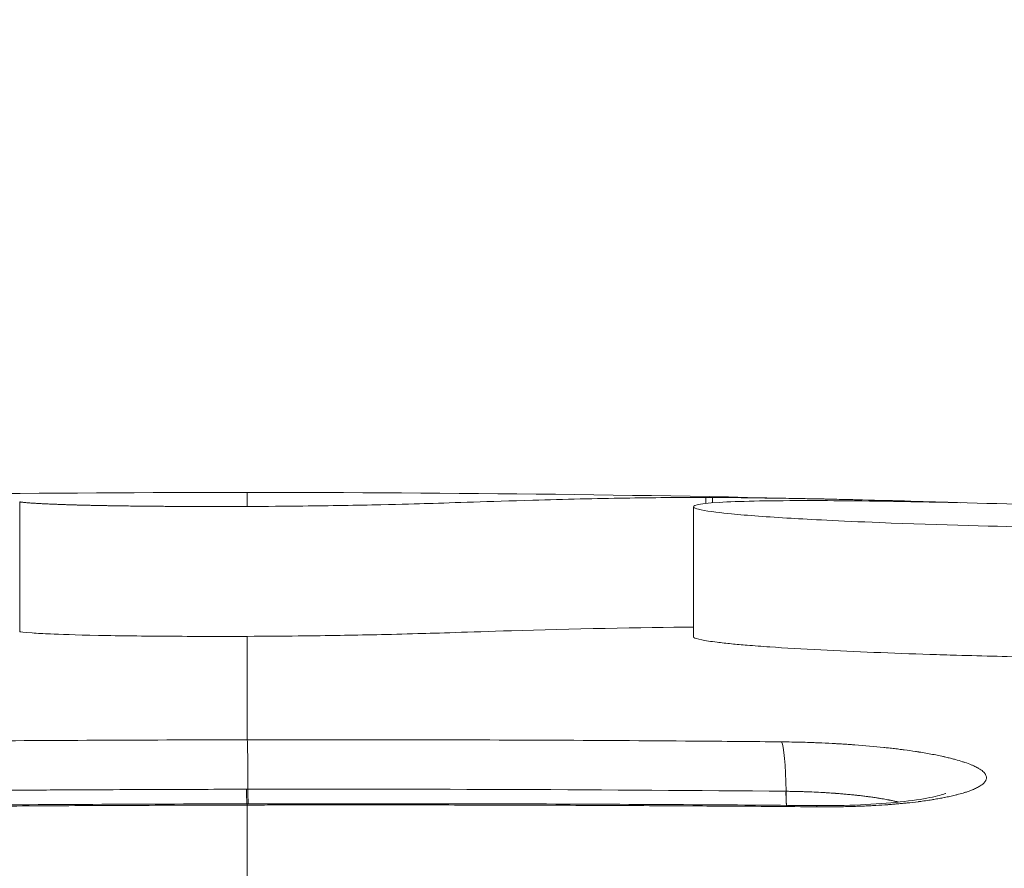
# Model space of a CAD drawing. Units: millimetres. Extents: x 2882 to 11443, y 1817 to 7051.
# Drawn here: x 7409 to 7470, y 5837 to 5889 of the extents above; entities that cross this region are included whole.
import ezdxf

# ---------------------------------------------------------------- set-up
doc = ezdxf.new("R2010")
doc.units = ezdxf.units.MM
doc.header["$MEASUREMENT"] = 0
doc.styles.get("Standard").update_dxf_attribs({"font": 'arial.ttf'})
doc.dimstyles.new('ISO-25', dxfattribs={"dimtxt": 2.5, "dimasz": 2.5, "dimexe": 1.25, "dimexo": 0.625, "dimtad": 1, "dimtxsty": 'Standard', "dimcen": 2.5, "dimadec": 0, "dimazin": 0, "dimtfac": 1, "dimtmove": 0, "dimatfit": 3, "dimfxl": 1, "dimarcsym": 0})

# ---------------------------------------------------------------- blocks, each defined once
blk = doc.blocks.new('*D7')
at = {"color": 0, "lineweight": -2, "transparency": 16777216}
for p, q in [((8181.824, 6558.976), (8303.074, 6558.976)), ((8301.824, 5133.976), (8301.824, 6483.976)), ((8181.824, 5058.976), (8303.074, 5058.976))]:
    blk.add_line(p, q, dxfattribs=at)
at = {"color": 0, "transparency": 16777216}
for points in [[(8289.324, 6483.976), (8314.324, 6483.976), (8301.824, 6558.976)], [(8289.324, 5133.976), (8314.324, 5133.976), (8301.824, 5058.976)]]:
    blk.add_solid(points, dxfattribs=at)
at = {"layer": 'Defpoints', "color": 0, "transparency": 16777216}
for p in [(7307.266, 6558.976), (8301.824, 6558.976), (7307.266, 5058.976)]:
    blk.add_point(p, dxfattribs=at)
at = {"color": 0, "lineweight": 13, "transparency": 16777216, "insert": (8428.41, 5808.976), "char_height": 150, "attachment_point": 5, "rotation": 90}
blk.add_mtext('150', dxfattribs=at)
blk = doc.blocks.new('*D9')
at = {"color": 0, "lineweight": -2, "transparency": 16777216}
for p, q in [((3366.39, 6558.976), (3245.14, 6558.976)), ((3246.39, 6378.976), (3246.39, 1996.893)), ((3366.39, 1816.893), (3245.14, 1816.893))]:
    blk.add_line(p, q, dxfattribs=at)
at = {"color": 0, "transparency": 16777216}
for points in [[(3216.39, 6378.976), (3276.39, 6378.976), (3246.39, 6558.976)], [(3216.39, 1996.893), (3276.39, 1996.893), (3246.39, 1816.893)]]:
    blk.add_solid(points, dxfattribs=at)
at = {"layer": 'Defpoints', "color": 0, "transparency": 16777216}
for p in [(8569.757, 6558.976), (3246.39, 1816.893), (8569.757, 1816.893)]:
    blk.add_point(p, dxfattribs=at)
at = {"color": 0, "lineweight": 13, "transparency": 16777216, "insert": (3059.088, 4187.935), "char_height": 270, "attachment_point": 5, "rotation": 90}
blk.add_mtext('475', dxfattribs=at)
blk = doc.blocks.new('*D10')
at = {"color": 0, "lineweight": -2, "transparency": 16777216}
for p, q in [((3392.141, 6565.628), (3392.141, 6686.878)), ((11442.529, 6565.628), (11442.529, 6686.878)), ((11262.529, 6685.628), (3572.141, 6685.628))]:
    blk.add_line(p, q, dxfattribs=at)
at = {"color": 0, "transparency": 16777216}
for points in [[(3572.141, 6715.628), (3572.141, 6655.628), (3392.141, 6685.628)], [(11262.529, 6715.628), (11262.529, 6655.628), (11442.529, 6685.628)]]:
    blk.add_solid(points, dxfattribs=at)
at = {"layer": 'Defpoints', "color": 0, "transparency": 16777216}
for p in [(3392.141, 6685.628), (3392.141, 4187.935), (11442.529, 4187.935)]:
    blk.add_point(p, dxfattribs=at)
at = {"color": 0, "lineweight": 13, "transparency": 16777216, "insert": (7417.335, 6873.483), "char_height": 270, "attachment_point": 5}
blk.add_mtext('805', dxfattribs=at)
blk = doc.blocks.new('top')
at = {"color": 0, "linetype": 'Continuous', "lineweight": 0}
for p, q in [((-15633.537, -2754.59), (-15634.424, -2754.626)), ((-15652.262, -2759.157), (-15652.6, -2759.157)), ((-15652.602, -2759.556), (-15652.225, -2759.556)), ((-15644.011, -2760.32), (-15652.019, -2760.32)), ((-15634.604, -2787.854), (-15634.605, -2787.771)), ((-15644.315, -2801.836), (-15652.321, -2801.836))]:
    blk.add_line(p, q, dxfattribs=at)
at = {"color": 0, "linetype": 'Continuous', "lineweight": 0, "extrusion": (0, 0, -1)}
for centre, major_axis, ratio, start_param, end_param in [((-15612.382, -2781.617), (1.02, 252.529), 0.160412, -1.595981, -1.445536), ((-15633.57, -2754.994), (-4, 0.039), 0.095071, 0.147734, 1.340959), ((-15635.386, -2754.236), (-4, 0.037), 0.095153, -2.031043, -1.8006), ((-15652.556, -2757.831), (0.039, 1.999), 0.012121, -2.612578, -2.296424), ((-15633.699, -2787.812), (-4, -0.007), 0.011168, 0.149297, 1.342541), ((-15635.51, -2787.729), (-4, -0.007), 0.011191, -2.038174, -1.799051), ((-15629.707, -2787.812), (-4, -0.008), 0.010353, 0, 0.196049)]:
    blk.add_ellipse(centre, major_axis=major_axis, ratio=ratio, start_param=start_param, end_param=end_param, dxfattribs=at)
at = {"color": 0, "linetype": 'Continuous', "lineweight": 0}
for centre, major_axis, ratio, start_param, end_param in [((-15629.598, -2752.797), (-4, 0.034), 0.096009, -0.194428, 0), ((-15581.323, -2787.813), (71.58, 0), 0, -3.297009, -3.141623), ((-15635.51, -2787.812), (4, 0.007), 0.010981, -1.342543, -1.103413)]:
    blk.add_ellipse(centre, major_axis=major_axis, ratio=ratio, start_param=start_param, end_param=end_param, dxfattribs=at)
for points, knots in [([(-15652.067, -2736.629), (-15652.178, -2739.991), (-15652.267, -2743.336), (-15652.382, -2749.37), (-15652.403, -2751.691), (-15652.399, -2755.86), (-15652.362, -2757.582), (-15652.202, -2760.206), (-15652.077, -2760.376), (-15651.981, -2760.301), (-15651.971, -2760.29), (-15651.921, -2760.209), (-15651.878, -2760.073), (-15651.729, -2759.358), (-15651.642, -2758.568), (-15651.49, -2757.002), (-15651.397, -2755.755), (-15651.242, -2753.153), (-15651.147, -2751.405), (-15650.899, -2745.073), (-15650.81, -2741.377), (-15650.696, -2736.29), (-15650.649, -2733.617), (-15650.567, -2728.446), (-15650.52, -2725.219), (-15650.449, -2719.689), (-15650.428, -2718.034), (-15650.392, -2715.24), (-15650.376, -2714.078), (-15650.331, -2710.811), (-15650.296, -2708.602), (-15650.201, -2703.575), (-15650.125, -2700.444), (-15649.988, -2695.748), (-15649.927, -2693.911), (-15649.798, -2690.5), (-15649.734, -2689.119), (-15649.672, -2688.185)], [0, 0, 0, 0, 1.186004, 1.186004, 2.352713, 2.352713, 3.794151, 3.794151, 5.652682, 5.652682, 5.860629, 5.860629, 6.71356, 6.71356, 8.647128, 8.647128, 11.815356, 11.815356, 14.303165, 14.303165, 17.948705, 17.948705, 22.120732, 22.120732, 26.280503, 26.280503, 28.128091, 28.128091, 29.487911, 29.487911, 32.032909, 32.032909, 36.392945, 36.392945, 39.489367, 39.489367, 43.279772, 43.279772, 43.279772, 43.279772]), ([(-15642.306, -2710.389), (-15642.349, -2713.289), (-15642.397, -2717.084), (-15642.491, -2724.435), (-15642.533, -2727.496), (-15642.594, -2731.372), (-15642.606, -2732.109), (-15642.653, -2734.894), (-15642.693, -2737.002), (-15642.777, -2740.773), (-15642.82, -2742.441), (-15642.884, -2744.647), (-15642.901, -2745.2), (-15642.994, -2748.09), (-15643.084, -2750.363), (-15643.251, -2753.596), (-15643.315, -2754.671), (-15643.415, -2756.12), (-15643.449, -2756.579), (-15643.513, -2757.353), (-15643.542, -2757.675), (-15643.603, -2758.297), (-15643.636, -2758.592), (-15643.718, -2759.264), (-15643.767, -2759.581), (-15643.867, -2760.079), (-15643.917, -2760.231), (-15643.971, -2760.298), (-15643.977, -2760.305), (-15643.992, -2760.316), (-15644.002, -2760.32), (-15644.011, -2760.32)], [5.270752, 5.270752, 5.270752, 5.270752, 7.171793, 7.171793, 8.434765, 8.434765, 8.720138, 8.720138, 9.515625, 9.515625, 10.130937, 10.130937, 10.331047, 10.331047, 11.183121, 11.183121, 11.63576, 11.63576, 11.871003, 11.871003, 12.061647, 12.061647, 12.275442, 12.275442, 12.616051, 12.616051, 13.003316, 13.003316, 13.055272, 13.055272, 13.130582, 13.130582, 13.130582, 13.130582]), ([(-15637.526, -2754.9), (-15637.524, -2754.685), (-15637.521, -2754.471), (-15637.517, -2754.256), (-15637.513, -2754.041), (-15637.508, -2753.825), (-15637.502, -2753.61), (-15637.497, -2753.394), (-15637.49, -2753.177), (-15637.482, -2752.96), (-15637.478, -2752.849), (-15637.474, -2752.738), (-15637.469, -2752.627), (-15637.457, -2752.339), (-15637.444, -2752.054), (-15637.429, -2751.772), (-15637.424, -2751.682), (-15637.419, -2751.592), (-15637.414, -2751.503), (-15637.414, -2751.499), (-15637.414, -2751.495), (-15637.414, -2751.491), (-15637.406, -2751.364), (-15637.399, -2751.238), (-15637.391, -2751.111), (-15637.387, -2751.053), (-15637.384, -2750.994), (-15637.38, -2750.935), (-15637.373, -2750.838), (-15637.367, -2750.742), (-15637.36, -2750.645), (-15637.354, -2750.561), (-15637.348, -2750.478), (-15637.342, -2750.395), (-15637.342, -2750.392), (-15637.342, -2750.388), (-15637.342, -2750.385), (-15637.296, -2749.768), (-15637.243, -2749.172), (-15637.183, -2748.597), (-15637.173, -2748.501), (-15637.162, -2748.406), (-15637.152, -2748.311), (-15637.151, -2748.307), (-15637.151, -2748.302), (-15637.15, -2748.298), (-15637.137, -2748.176), (-15637.123, -2748.055), (-15637.109, -2747.935), (-15637.094, -2747.814), (-15637.079, -2747.694), (-15637.064, -2747.575), (-15637.054, -2747.495), (-15637.044, -2747.416), (-15637.033, -2747.337), (-15637.033, -2747.334), (-15637.032, -2747.331), (-15637.032, -2747.328), (-15637.001, -2747.093), (-15636.968, -2746.864), (-15636.934, -2746.641), (-15636.927, -2746.597), (-15636.921, -2746.553), (-15636.914, -2746.51), (-15636.91, -2746.483), (-15636.906, -2746.458), (-15636.902, -2746.432), (-15636.901, -2746.428), (-15636.9, -2746.423), (-15636.9, -2746.419), (-15636.854, -2746.131), (-15636.806, -2745.855), (-15636.756, -2745.591), (-15636.731, -2745.459), (-15636.706, -2745.33), (-15636.68, -2745.205), (-15636.667, -2745.142), (-15636.654, -2745.08), (-15636.64, -2745.019), (-15636.632, -2744.982), (-15636.624, -2744.945), (-15636.616, -2744.909), (-15636.612, -2744.888), (-15636.607, -2744.868), (-15636.603, -2744.848), (-15636.602, -2744.844), (-15636.601, -2744.841), (-15636.6, -2744.837), (-15636.579, -2744.742), (-15636.557, -2744.65), (-15636.535, -2744.559), (-15636.513, -2744.471), (-15636.491, -2744.384), (-15636.469, -2744.299), (-15636.458, -2744.258), (-15636.447, -2744.218), (-15636.436, -2744.178), (-15636.394, -2744.022), (-15636.35, -2743.874), (-15636.305, -2743.735), (-15636.297, -2743.709), (-15636.289, -2743.683), (-15636.28, -2743.658), (-15636.275, -2743.64), (-15636.269, -2743.623), (-15636.263, -2743.606), (-15636.262, -2743.604), (-15636.261, -2743.601), (-15636.261, -2743.599), (-15636.212, -2743.455), (-15636.162, -2743.322), (-15636.111, -2743.2), (-15636.102, -2743.176), (-15636.092, -2743.153), (-15636.082, -2743.13), (-15636.081, -2743.129), (-15636.081, -2743.128), (-15636.08, -2743.126), (-15636.059, -2743.076), (-15636.037, -2743.028), (-15636.015, -2742.982), (-15635.993, -2742.936), (-15635.971, -2742.892), (-15635.948, -2742.851), (-15635.938, -2742.831), (-15635.927, -2742.811), (-15635.916, -2742.792), (-15635.91, -2742.782), (-15635.904, -2742.771), (-15635.899, -2742.761), (-15635.897, -2742.759), (-15635.896, -2742.756), (-15635.894, -2742.753), (-15635.893, -2742.752), (-15635.893, -2742.751), (-15635.892, -2742.75), (-15635.83, -2742.645), (-15635.767, -2742.556), (-15635.703, -2742.484), (-15635.671, -2742.448), (-15635.639, -2742.417), (-15635.607, -2742.39), (-15635.591, -2742.376), (-15635.575, -2742.364), (-15635.558, -2742.353), (-15635.548, -2742.346), (-15635.539, -2742.339), (-15635.529, -2742.333), (-15635.523, -2742.33), (-15635.516, -2742.326), (-15635.51, -2742.323), (-15635.446, -2742.287), (-15635.381, -2742.269), (-15635.316, -2742.269), (-15635.288, -2742.269), (-15635.259, -2742.273), (-15635.231, -2742.28), (-15635.211, -2742.285), (-15635.191, -2742.292), (-15635.171, -2742.301), (-15635.162, -2742.305), (-15635.153, -2742.309), (-15635.144, -2742.314), (-15635.136, -2742.317), (-15635.129, -2742.321), (-15635.122, -2742.325), (-15635.069, -2742.356), (-15635.016, -2742.399), (-15634.964, -2742.455), (-15634.911, -2742.511), (-15634.86, -2742.579), (-15634.808, -2742.66), (-15634.788, -2742.691), (-15634.768, -2742.725), (-15634.749, -2742.76), (-15634.727, -2742.798), (-15634.706, -2742.838), (-15634.685, -2742.88), (-15634.664, -2742.923), (-15634.643, -2742.967), (-15634.622, -2743.014), (-15634.605, -2743.053), (-15634.587, -2743.094), (-15634.57, -2743.137), (-15634.569, -2743.139), (-15634.568, -2743.14), (-15634.568, -2743.142), (-15634.542, -2743.205), (-15634.516, -2743.272), (-15634.491, -2743.343), (-15634.466, -2743.413), (-15634.441, -2743.487), (-15634.416, -2743.564), (-15634.41, -2743.582), (-15634.405, -2743.599), (-15634.399, -2743.617), (-15634.363, -2743.732), (-15634.328, -2743.853), (-15634.294, -2743.981), (-15634.276, -2744.05), (-15634.257, -2744.121), (-15634.239, -2744.193), (-15634.214, -2744.297), (-15634.189, -2744.405), (-15634.164, -2744.516), (-15634.152, -2744.572), (-15634.14, -2744.628), (-15634.128, -2744.685), (-15634.116, -2744.743), (-15634.104, -2744.801), (-15634.092, -2744.861), (-15634.091, -2744.864), (-15634.091, -2744.866), (-15634.09, -2744.869), (-15634.07, -2744.97), (-15634.051, -2745.074), (-15634.032, -2745.18), (-15634.013, -2745.286), (-15633.994, -2745.394), (-15633.976, -2745.504), (-15633.97, -2745.543), (-15633.964, -2745.581), (-15633.957, -2745.62), (-15633.957, -2745.623), (-15633.956, -2745.627), (-15633.956, -2745.63), (-15633.935, -2745.76), (-15633.915, -2745.892), (-15633.896, -2746.028), (-15633.887, -2746.092), (-15633.878, -2746.156), (-15633.87, -2746.221), (-15633.861, -2746.285), (-15633.852, -2746.351), (-15633.844, -2746.417), (-15633.842, -2746.43), (-15633.841, -2746.443), (-15633.839, -2746.456), (-15633.839, -2746.459), (-15633.838, -2746.461), (-15633.838, -2746.464), (-15633.81, -2746.689), (-15633.783, -2746.919), (-15633.758, -2747.155), (-15633.751, -2747.226), (-15633.744, -2747.297), (-15633.737, -2747.369), (-15633.727, -2747.468), (-15633.718, -2747.568), (-15633.709, -2747.669), (-15633.699, -2747.77), (-15633.691, -2747.871), (-15633.682, -2747.974), (-15633.674, -2748.075), (-15633.666, -2748.177), (-15633.658, -2748.28), (-15633.656, -2748.301), (-15633.655, -2748.322), (-15633.653, -2748.343), (-15633.636, -2748.583), (-15633.62, -2748.827), (-15633.605, -2749.075), (-15633.6, -2749.173), (-15633.594, -2749.272), (-15633.589, -2749.371), (-15633.582, -2749.509), (-15633.576, -2749.649), (-15633.57, -2749.79), (-15633.568, -2749.826), (-15633.566, -2749.863), (-15633.565, -2749.9), (-15633.561, -2749.989), (-15633.558, -2750.079), (-15633.555, -2750.169), (-15633.553, -2750.224), (-15633.551, -2750.279), (-15633.549, -2750.334), (-15633.548, -2750.369), (-15633.547, -2750.404), (-15633.546, -2750.44), (-15633.541, -2750.607), (-15633.536, -2750.775), (-15633.533, -2750.944), (-15633.529, -2751.115), (-15633.526, -2751.286), (-15633.524, -2751.459), (-15633.522, -2751.632), (-15633.52, -2751.805), (-15633.52, -2751.98), (-15633.519, -2752.153), (-15633.519, -2752.327), (-15633.52, -2752.501), (-15633.521, -2752.564), (-15633.521, -2752.627), (-15633.522, -2752.69)], [0, 0, 0, 0, 0.017649, 0.017649, 0.017649, 0.035382, 0.035382, 0.035382, 0.053221, 0.053221, 0.053221, 0.062342, 0.062342, 0.062342, 0.085929, 0.085929, 0.085929, 0.09342, 0.09342, 0.09342, 0.09375, 0.09375, 0.09375, 0.104411, 0.104411, 0.104411, 0.109375, 0.109375, 0.109375, 0.117574, 0.117574, 0.117574, 0.124697, 0.124697, 0.124697, 0.125, 0.125, 0.125, 0.178206, 0.178206, 0.178206, 0.187094, 0.187094, 0.187094, 0.1875, 0.1875, 0.1875, 0.198953, 0.198953, 0.198953, 0.210599, 0.210599, 0.210599, 0.218444, 0.218444, 0.218444, 0.21875, 0.21875, 0.21875, 0.242188, 0.242188, 0.242188, 0.246776, 0.246776, 0.246776, 0.249538, 0.249538, 0.249538, 0.25, 0.25, 0.25, 0.28125, 0.28125, 0.28125, 0.296875, 0.296875, 0.296875, 0.304688, 0.304688, 0.304688, 0.309369, 0.309369, 0.309369, 0.312037, 0.312037, 0.312037, 0.3125, 0.3125, 0.3125, 0.325126, 0.325126, 0.325126, 0.337551, 0.337551, 0.337551, 0.343588, 0.343588, 0.343588, 0.367188, 0.367188, 0.367188, 0.371547, 0.371547, 0.371547, 0.374603, 0.374603, 0.374603, 0.375, 0.375, 0.375, 0.400952, 0.400952, 0.400952, 0.405949, 0.405949, 0.405949, 0.40625, 0.40625, 0.40625, 0.417308, 0.417308, 0.417308, 0.428306, 0.428306, 0.428306, 0.433594, 0.433594, 0.433594, 0.436451, 0.436451, 0.436451, 0.437209, 0.437209, 0.437209, 0.4375, 0.4375, 0.4375, 0.46875, 0.46875, 0.46875, 0.484375, 0.484375, 0.484375, 0.492188, 0.492188, 0.492188, 0.496919, 0.496919, 0.496919, 0.499852, 0.499852, 0.499852, 0.53125, 0.53125, 0.53125, 0.544946, 0.544946, 0.544946, 0.554688, 0.554688, 0.554688, 0.559005, 0.559005, 0.559005, 0.5625, 0.5625, 0.5625, 0.588713, 0.588713, 0.588713, 0.614796, 0.614796, 0.614796, 0.625, 0.625, 0.625, 0.635928, 0.635928, 0.635928, 0.646912, 0.646912, 0.646912, 0.65625, 0.65625, 0.65625, 0.656582, 0.656582, 0.656582, 0.670458, 0.670458, 0.670458, 0.68437, 0.68437, 0.68437, 0.6875, 0.6875, 0.6875, 0.707778, 0.707778, 0.707778, 0.71875, 0.71875, 0.71875, 0.734375, 0.734375, 0.734375, 0.742188, 0.742188, 0.742188, 0.75, 0.75, 0.75, 0.750318, 0.750318, 0.750318, 0.763501, 0.763501, 0.763501, 0.776688, 0.776688, 0.776688, 0.78125, 0.78125, 0.78125, 0.781633, 0.781633, 0.781633, 0.796875, 0.796875, 0.796875, 0.804015, 0.804015, 0.804015, 0.811136, 0.811136, 0.811136, 0.8125, 0.8125, 0.8125, 0.812813, 0.812813, 0.812813, 0.836606, 0.836606, 0.836606, 0.84375, 0.84375, 0.84375, 0.853564, 0.853564, 0.853564, 0.863408, 0.863408, 0.863408, 0.873046, 0.873046, 0.873046, 0.875, 0.875, 0.875, 0.897385, 0.897385, 0.897385, 0.90625, 0.90625, 0.90625, 0.918632, 0.918632, 0.918632, 0.921875, 0.921875, 0.921875, 0.929688, 0.929688, 0.929688, 0.93449, 0.93449, 0.93449, 0.9375, 0.9375, 0.9375, 0.951736, 0.951736, 0.951736, 0.966106, 0.966106, 0.966106, 0.980526, 0.980526, 0.980526, 0.994854, 0.994854, 0.994854, 1, 1, 1, 1]), ([(-15633.598, -2752.763), (-15633.59, -2751.829), (-15633.606, -2750.898), (-15633.682, -2749.154), (-15633.743, -2748.323), (-15633.898, -2746.877), (-15633.993, -2746.24), (-15634.135, -2745.518), (-15634.182, -2745.318), (-15634.26, -2745.02), (-15634.294, -2744.91), (-15634.334, -2744.794), (-15634.346, -2744.767), (-15634.346, -2744.767)], [0, 0, 0, 0, 2.819234, 2.819234, 5.653884, 5.653884, 8.442336, 8.442336, 9.757203, 9.757203, 10.910101, 10.910101, 11.759271, 11.759271, 11.759271, 11.759271]), ([(-15634.478, -2754.615), (-15634.477, -2754.51), (-15634.476, -2754.405), (-15634.474, -2754.3), (-15634.472, -2754.191), (-15634.47, -2754.082), (-15634.468, -2753.973), (-15634.465, -2753.864), (-15634.462, -2753.755), (-15634.459, -2753.646), (-15634.456, -2753.542), (-15634.453, -2753.438), (-15634.449, -2753.333), (-15634.446, -2753.263), (-15634.444, -2753.192), (-15634.441, -2753.122), (-15634.44, -2753.11), (-15634.44, -2753.099), (-15634.44, -2753.087), (-15634.439, -2753.065), (-15634.438, -2753.042), (-15634.437, -2753.02), (-15634.429, -2752.841), (-15634.421, -2752.661), (-15634.411, -2752.48), (-15634.408, -2752.431), (-15634.405, -2752.382), (-15634.403, -2752.333), (-15634.4, -2752.293), (-15634.398, -2752.254), (-15634.396, -2752.215), (-15634.39, -2752.122), (-15634.384, -2752.03), (-15634.378, -2751.938), (-15634.374, -2751.874), (-15634.37, -2751.809), (-15634.365, -2751.746), (-15634.363, -2751.714), (-15634.361, -2751.682), (-15634.358, -2751.65), (-15634.357, -2751.634), (-15634.356, -2751.618), (-15634.355, -2751.602), (-15634.354, -2751.597), (-15634.354, -2751.591), (-15634.354, -2751.585), (-15634.353, -2751.578), (-15634.353, -2751.571), (-15634.352, -2751.565), (-15634.352, -2751.561), (-15634.352, -2751.558), (-15634.351, -2751.555), (-15634.35, -2751.53), (-15634.348, -2751.506), (-15634.346, -2751.481), (-15634.338, -2751.383), (-15634.33, -2751.284), (-15634.322, -2751.186), (-15634.314, -2751.092), (-15634.306, -2750.998), (-15634.298, -2750.905), (-15634.293, -2750.851), (-15634.288, -2750.798), (-15634.283, -2750.744), (-15634.273, -2750.641), (-15634.262, -2750.538), (-15634.252, -2750.435), (-15634.244, -2750.358), (-15634.236, -2750.282), (-15634.227, -2750.205), (-15634.226, -2750.196), (-15634.225, -2750.186), (-15634.224, -2750.177), (-15634.219, -2750.134), (-15634.214, -2750.091), (-15634.209, -2750.047), (-15634.198, -2749.951), (-15634.186, -2749.856), (-15634.175, -2749.76), (-15634.168, -2749.709), (-15634.162, -2749.658), (-15634.155, -2749.607), (-15634.152, -2749.582), (-15634.148, -2749.557), (-15634.145, -2749.532), (-15634.144, -2749.527), (-15634.144, -2749.523), (-15634.143, -2749.518), (-15634.141, -2749.502), (-15634.139, -2749.487), (-15634.137, -2749.471), (-15634.124, -2749.379), (-15634.111, -2749.288), (-15634.098, -2749.197), (-15634.09, -2749.143), (-15634.082, -2749.088), (-15634.074, -2749.034), (-15634.07, -2749.007), (-15634.065, -2748.981), (-15634.061, -2748.954), (-15634.059, -2748.94), (-15634.057, -2748.927), (-15634.055, -2748.914), (-15634.054, -2748.91), (-15634.054, -2748.907), (-15634.053, -2748.904), (-15634.053, -2748.901), (-15634.052, -2748.897), (-15634.052, -2748.894), (-15634.051, -2748.89), (-15634.051, -2748.887), (-15634.05, -2748.884), (-15634.049, -2748.88), (-15634.049, -2748.876), (-15634.048, -2748.874), (-15634.044, -2748.846), (-15634.04, -2748.819), (-15634.035, -2748.791), (-15634.026, -2748.735), (-15634.016, -2748.677), (-15634.006, -2748.619), (-15633.996, -2748.563), (-15633.986, -2748.507), (-15633.976, -2748.45), (-15633.966, -2748.396), (-15633.955, -2748.341), (-15633.945, -2748.287), (-15633.942, -2748.27), (-15633.938, -2748.253), (-15633.935, -2748.236), (-15633.921, -2748.163), (-15633.906, -2748.089), (-15633.89, -2748.016), (-15633.883, -2747.981), (-15633.875, -2747.946), (-15633.868, -2747.911), (-15633.861, -2747.883), (-15633.855, -2747.855), (-15633.849, -2747.827), (-15633.842, -2747.798), (-15633.836, -2747.77), (-15633.829, -2747.741), (-15633.824, -2747.718), (-15633.818, -2747.695), (-15633.813, -2747.672)], [0, 0, 0, 0, 0.0130273, 0.0130273, 0.0130273, 0.0264881, 0.0264881, 0.0264881, 0.0399204, 0.0399204, 0.0399204, 0.0526991, 0.0526991, 0.0526991, 0.0613427, 0.0613427, 0.0613427, 0.0627493, 0.0627493, 0.0627493, 0.0654778, 0.0654778, 0.0654778, 0.0874264, 0.0874264, 0.0874264, 0.0933896, 0.0933896, 0.0933896, 0.0981717, 0.0981717, 0.0981717, 0.109375, 0.109375, 0.109375, 0.1171875, 0.1171875, 0.1171875, 0.1210938, 0.1210938, 0.1210938, 0.1230469, 0.1230469, 0.1230469, 0.1237501, 0.1237501, 0.1237501, 0.1245534, 0.1245534, 0.1245534, 0.125, 0.125, 0.125, 0.1284374, 0.1284374, 0.1284374, 0.1421735, 0.1421735, 0.1421735, 0.1551796, 0.1551796, 0.1551796, 0.1625826, 0.1625826, 0.1625826, 0.176856, 0.176856, 0.176856, 0.1875, 0.1875, 0.1875, 0.1887681, 0.1887681, 0.1887681, 0.1947534, 0.1947534, 0.1947534, 0.2080006, 0.2080006, 0.2080006, 0.2150795, 0.2150795, 0.2150795, 0.2186063, 0.2186063, 0.2186063, 0.2192344, 0.2192344, 0.2192344, 0.2214489, 0.2214489, 0.2214489, 0.234375, 0.234375, 0.234375, 0.2421875, 0.2421875, 0.2421875, 0.2460938, 0.2460938, 0.2460938, 0.2480469, 0.2480469, 0.2480469, 0.2485124, 0.2485124, 0.2485124, 0.2490234, 0.2490234, 0.2490234, 0.2495117, 0.2495117, 0.2495117, 0.25, 0.25, 0.25, 0.2555737, 0.2555737, 0.2555737, 0.2670541, 0.2670541, 0.2670541, 0.2780995, 0.2780995, 0.2780995, 0.288589, 0.288589, 0.288589, 0.2918688, 0.2918688, 0.2918688, 0.3058407, 0.3058407, 0.3058407, 0.3125, 0.3125, 0.3125, 0.3178, 0.3178, 0.3178, 0.3231938, 0.3231938, 0.3231938, 0.3275814, 0.3275814, 0.3275814, 0.3275814]), ([(-15652.6, -2759.157), (-15652.586, -2757.582), (-15652.565, -2756.008), (-15652.526, -2753.682), (-15652.512, -2752.919), (-15652.49, -2751.838), (-15652.481, -2751.42), (-15652.469, -2750.9), (-15652.464, -2750.678), (-15652.458, -2750.386), (-15652.454, -2750.242), (-15652.451, -2750.102), (-15652.448, -2750.004), (-15652.446, -2749.906)], [-0.5236524, -0.5236524, -0.5236524, -0.5236524, -0.2700479, -0.2700479, -0.1460112, -0.1460112, -0.0840415, -0.0840415, -0.055004, -0.055004, -0.0384699, -0.0384699, -0.0000006, -0.0000006, -0.0000006, -0.0000006]), ([(-15633.707, -2787.821), (-15633.714, -2784.487), (-15633.716, -2781.154), (-15633.708, -2771.81), (-15633.687, -2765.8), (-15633.634, -2757.455), (-15633.617, -2755.108), (-15633.598, -2752.763)], [0, 0, 0, 0, 10.000754, 10.000754, 28.049529, 28.049529, 35.116143, 35.116143, 35.116143, 35.116143]), ([(-15633.522, -2752.69), (-15633.537, -2754.531), (-15633.551, -2756.374), (-15633.572, -2759.587), (-15633.581, -2760.954), (-15633.598, -2764.185), (-15633.607, -2766.05), (-15633.621, -2769.794), (-15633.627, -2771.673), (-15633.632, -2774.05), (-15633.632, -2774.546), (-15633.633, -2775.043), (-15633.636, -2776.93), (-15633.638, -2778.819), (-15633.638, -2782.602), (-15633.637, -2784.495), (-15633.633, -2786.864), (-15633.632, -2787.338), (-15633.631, -2787.812)], [0, 0, 0, 0, 0.158413, 0.158413, 0.275634, 0.275634, 0.435097, 0.435097, 0.595516, 0.595516, 0.6378, 0.6378, 0.6378, 0.798666, 0.798666, 0.959686, 0.959686, 1, 1, 1, 1]), ([(-15637.655, -2787.812), (-15637.66, -2784.742), (-15637.66, -2781.674), (-15637.652, -2775.542), (-15637.643, -2772.478), (-15637.615, -2766.355), (-15637.596, -2763.296), (-15637.559, -2758.459), (-15637.543, -2756.679), (-15637.526, -2754.9)], [0, 0, 0, 0, 0.278982, 0.278982, 0.558024, 0.558024, 0.837228, 0.837228, 1, 1, 1, 1]), ([(-15652.041, -2787.812), (-15652.045, -2786.652), (-15652.054, -2785.502), (-15652.085, -2782.689), (-15652.114, -2781.073), (-15652.177, -2778.292), (-15652.205, -2777.309), (-15652.271, -2775.052), (-15652.343, -2772.998), (-15652.48, -2768.288), (-15652.529, -2766.265), (-15652.584, -2762.891), (-15652.6, -2761.094), (-15652.602, -2759.556)], [-4.838883, -4.838883, -4.838883, -4.838883, -4.414534, -4.414534, -3.772401, -3.772401, -3.217397, -3.217397, -1.853617, -1.853617, -0.913526, -0.913526, 0, 0, 0, 0]), ([(-15644.598, -2760.32), (-15644.581, -2763.383), (-15644.489, -2768.035), (-15644.294, -2774.266), (-15644.232, -2776.094), (-15644.148, -2779.077), (-15644.114, -2780.699), (-15644.064, -2783.657), (-15644.041, -2785.533), (-15644.032, -2787.812)], [0.143457, 0.143457, 0.143457, 0.143457, 1.785478, 1.785478, 3.075265, 3.075265, 4.991365, 4.991365, 7.149134, 7.149134, 7.149134, 7.149134]), ([(-15652.904, -2787.812), (-15652.904, -2800.141), (-15652.759, -2812.772), (-15652.14, -2838.398), (-15651.666, -2851.392), (-15651.013, -2864.416)], [0, 0, 0, 0, 0.5, 0.5, 1, 1, 1, 1]), ([(-15652.321, -2801.836), (-15652.321, -2801.835), (-15652.321, -2801.833), (-15652.32, -2801.83), (-15652.32, -2801.825), (-15652.319, -2801.819), (-15652.318, -2801.812), (-15652.317, -2801.804), (-15652.315, -2801.796), (-15652.314, -2801.787), (-15652.314, -2801.784), (-15652.313, -2801.781), (-15652.313, -2801.778), (-15652.311, -2801.766), (-15652.309, -2801.751), (-15652.307, -2801.735), (-15652.305, -2801.718), (-15652.303, -2801.699), (-15652.3, -2801.678), (-15652.298, -2801.655), (-15652.295, -2801.63), (-15652.292, -2801.602), (-15652.289, -2801.574), (-15652.286, -2801.543), (-15652.283, -2801.509), (-15652.28, -2801.477), (-15652.277, -2801.441), (-15652.273, -2801.402), (-15652.27, -2801.365), (-15652.267, -2801.325), (-15652.264, -2801.281), (-15652.26, -2801.241), (-15652.257, -2801.197), (-15652.254, -2801.151), (-15652.253, -2801.141), (-15652.252, -2801.132), (-15652.252, -2801.122), (-15652.251, -2801.108), (-15652.25, -2801.094), (-15652.249, -2801.08), (-15652.244, -2801.01), (-15652.239, -2800.939), (-15652.235, -2800.867), (-15652.23, -2800.789), (-15652.225, -2800.71), (-15652.221, -2800.631), (-15652.216, -2800.546), (-15652.212, -2800.462), (-15652.208, -2800.379), (-15652.206, -2800.349), (-15652.205, -2800.318), (-15652.203, -2800.289), (-15652.199, -2800.19), (-15652.194, -2800.094), (-15652.19, -2800.001), (-15652.187, -2799.92), (-15652.183, -2799.841), (-15652.18, -2799.767), (-15652.177, -2799.699), (-15652.175, -2799.628), (-15652.172, -2799.553), (-15652.168, -2799.459), (-15652.164, -2799.359), (-15652.161, -2799.254), (-15652.158, -2799.177), (-15652.155, -2799.096), (-15652.152, -2799.012), (-15652.15, -2798.932), (-15652.147, -2798.849), (-15652.144, -2798.762), (-15652.143, -2798.708), (-15652.141, -2798.652), (-15652.139, -2798.594), (-15652.137, -2798.513), (-15652.135, -2798.43), (-15652.132, -2798.344), (-15652.13, -2798.265), (-15652.128, -2798.184), (-15652.126, -2798.101), (-15652.124, -2798.028), (-15652.122, -2797.953), (-15652.12, -2797.877), (-15652.118, -2797.804), (-15652.116, -2797.729), (-15652.115, -2797.653), (-15652.113, -2797.579), (-15652.111, -2797.503), (-15652.109, -2797.426), (-15652.108, -2797.352), (-15652.106, -2797.277), (-15652.105, -2797.2), (-15652.103, -2797.135), (-15652.102, -2797.068), (-15652.101, -2797), (-15652.099, -2796.925), (-15652.098, -2796.848), (-15652.096, -2796.77), (-15652.095, -2796.695), (-15652.093, -2796.619), (-15652.092, -2796.541), (-15652.091, -2796.494), (-15652.09, -2796.446), (-15652.089, -2796.398), (-15652.089, -2796.358), (-15652.088, -2796.314), (-15652.087, -2796.267), (-15652.087, -2796.222), (-15652.086, -2796.174), (-15652.085, -2796.123), (-15652.085, -2796.108), (-15652.084, -2796.093), (-15652.084, -2796.077), (-15652.083, -2796.021), (-15652.082, -2795.961), (-15652.081, -2795.897), (-15652.081, -2795.842), (-15652.08, -2795.784), (-15652.079, -2795.724), (-15652.078, -2795.668), (-15652.077, -2795.611), (-15652.076, -2795.551), (-15652.076, -2795.496), (-15652.075, -2795.44), (-15652.074, -2795.382), (-15652.073, -2795.336), (-15652.073, -2795.288), (-15652.072, -2795.24), (-15652.07, -2795.085), (-15652.068, -2794.92), (-15652.066, -2794.743), (-15652.064, -2794.573), (-15652.062, -2794.392), (-15652.06, -2794.202), (-15652.06, -2794.196), (-15652.06, -2794.191), (-15652.06, -2794.185), (-15652.058, -2794.055), (-15652.057, -2793.921), (-15652.056, -2793.783), (-15652.055, -2793.654), (-15652.054, -2793.522), (-15652.052, -2793.387), (-15652.051, -2793.255), (-15652.05, -2793.119), (-15652.049, -2792.98), (-15652.048, -2792.845), (-15652.047, -2792.708), (-15652.046, -2792.567), (-15652.046, -2792.518), (-15652.046, -2792.468), (-15652.046, -2792.417), (-15652.045, -2792.324), (-15652.044, -2792.229), (-15652.044, -2792.133), (-15652.042, -2791.861), (-15652.041, -2791.587), (-15652.04, -2791.313), (-15652.039, -2791.036), (-15652.039, -2790.758), (-15652.038, -2790.48), (-15652.038, -2790.277), (-15652.038, -2790.074), (-15652.038, -2789.871), (-15652.038, -2789.694), (-15652.038, -2789.516), (-15652.038, -2789.339), (-15652.038, -2789.159), (-15652.038, -2788.98), (-15652.038, -2788.8), (-15652.039, -2788.62), (-15652.039, -2788.439), (-15652.04, -2788.26), (-15652.04, -2788.11), (-15652.041, -2787.961), (-15652.041, -2787.812)], [-4.740307, -4.740307, -4.740307, -4.740307, -4.698481, -4.698481, -4.698481, -4.600816, -4.600816, -4.600816, -4.508275, -4.508275, -4.508275, -4.481419, -4.481419, -4.481419, -4.369973, -4.369973, -4.369973, -4.253909, -4.253909, -4.253909, -4.133772, -4.133772, -4.133772, -4.015023, -4.015023, -4.015023, -3.901166, -3.901166, -3.901166, -3.792634, -3.792634, -3.792634, -3.690555, -3.690555, -3.690555, -3.669702, -3.669702, -3.669702, -3.640598, -3.640598, -3.640598, -3.49607, -3.49607, -3.49607, -3.340052, -3.340052, -3.340052, -3.173305, -3.173305, -3.173305, -3.112622, -3.112622, -3.112622, -2.913228, -2.913228, -2.913228, -2.737604, -2.737604, -2.737604, -2.576951, -2.576951, -2.576951, -2.374394, -2.374394, -2.374394, -2.225466, -2.225466, -2.225466, -2.083179, -2.083179, -2.083179, -1.993294, -1.993294, -1.993294, -1.866278, -1.866278, -1.866278, -1.750712, -1.750712, -1.750712, -1.649735, -1.649735, -1.649735, -1.55372, -1.55372, -1.55372, -1.460665, -1.460665, -1.460665, -1.372436, -1.372436, -1.372436, -1.297019, -1.297019, -1.297019, -1.213525, -1.213525, -1.213525, -1.133637, -1.133637, -1.133637, -1.085144, -1.085144, -1.085144, -1.044522, -1.044522, -1.044522, -1.00525, -1.00525, -1.00525, -0.993862, -0.993862, -0.993862, -0.951884, -0.951884, -0.951884, -0.91528, -0.91528, -0.91528, -0.881435, -0.881435, -0.881435, -0.850563, -0.850563, -0.850563, -0.825953, -0.825953, -0.825953, -0.747374, -0.747374, -0.747374, -0.671467, -0.671467, -0.671467, -0.669215, -0.669215, -0.669215, -0.617609, -0.617609, -0.617609, -0.569893, -0.569893, -0.569893, -0.523433, -0.523433, -0.523433, -0.478634, -0.478634, -0.478634, -0.462791, -0.462791, -0.462791, -0.433509, -0.433509, -0.433509, -0.350456, -0.350456, -0.350456, -0.266813, -0.266813, -0.266813, -0.205829, -0.205829, -0.205829, -0.152691, -0.152691, -0.152691, -0.098824, -0.098824, -0.098824, -0.044793, -0.044793, -0.044793, 0, 0, 0, 0]), ([(-15644.032, -2787.812), (-15644.026, -2789.451), (-15644.028, -2791.118), (-15644.048, -2794.13), (-15644.065, -2795.651), (-15644.121, -2798.457), (-15644.155, -2799.362), (-15644.199, -2800.368), (-15644.22, -2800.755), (-15644.279, -2801.611), (-15644.308, -2801.791), (-15644.315, -2801.836)], [0, 0, 0, 0, 0.493024, 0.493024, 0.922646, 0.922646, 1.394696, 1.394696, 1.754674, 1.754674, 2.365175, 2.365175, 2.365175, 2.365175]), ([(-15644.032, -2787.812), (-15643.882, -2787.812), (-15643.606, -2787.812), (-15643.147, -2787.812), (-15642.573, -2787.812), (-15641.395, -2787.812), (-15639.696, -2787.812), (-15638.151, -2787.812), (-15637.655, -2787.812)], [0.1141759, 0.1141759, 0.1141759, 0.1141759, 0.1428571, 0.1607143, 0.1785714, 0.2142857, 0.2857143, 0.3170096, 0.3170096, 0.3170096, 0.3170096]), ([(-15635.207, -2899.122), (-15635.259, -2897.987), (-15635.31, -2896.851), (-15635.36, -2895.714), (-15635.411, -2894.569), (-15635.46, -2893.423), (-15635.508, -2892.276), (-15635.513, -2892.168), (-15635.518, -2892.06), (-15635.522, -2891.952), (-15635.614, -2889.766), (-15635.703, -2887.575), (-15635.788, -2885.382), (-15635.796, -2885.167), (-15635.804, -2884.953), (-15635.813, -2884.738), (-15635.864, -2883.417), (-15635.913, -2882.096), (-15635.962, -2880.773), (-15635.99, -2880.004), (-15636.018, -2879.235), (-15636.045, -2878.465), (-15636.057, -2878.132), (-15636.069, -2877.799), (-15636.08, -2877.466), (-15636.096, -2877.029), (-15636.111, -2876.592), (-15636.126, -2876.155), (-15636.139, -2875.77), (-15636.153, -2875.385), (-15636.166, -2874.999), (-15636.179, -2874.614), (-15636.192, -2874.229), (-15636.205, -2873.843), (-15636.218, -2873.458), (-15636.231, -2873.072), (-15636.243, -2872.686), (-15636.25, -2872.494), (-15636.256, -2872.301), (-15636.262, -2872.108), (-15636.267, -2871.972), (-15636.271, -2871.836), (-15636.276, -2871.699), (-15636.276, -2871.69), (-15636.276, -2871.681), (-15636.277, -2871.673), (-15636.278, -2871.625), (-15636.28, -2871.577), (-15636.281, -2871.529), (-15636.362, -2869.044), (-15636.439, -2866.557), (-15636.512, -2864.068), (-15636.558, -2862.488), (-15636.603, -2860.907), (-15636.646, -2859.325), (-15636.662, -2858.754), (-15636.677, -2858.184), (-15636.692, -2857.613), (-15636.703, -2857.215), (-15636.713, -2856.818), (-15636.724, -2856.421), (-15636.764, -2854.865), (-15636.804, -2853.31), (-15636.842, -2851.754), (-15636.879, -2850.225), (-15636.915, -2848.696), (-15636.949, -2847.167), (-15636.97, -2846.26), (-15636.99, -2845.354), (-15637.009, -2844.447), (-15637.011, -2844.375), (-15637.012, -2844.303), (-15637.014, -2844.23), (-15637.015, -2844.158), (-15637.017, -2844.087), (-15637.018, -2844.014), (-15637.021, -2843.895), (-15637.023, -2843.775), (-15637.026, -2843.656), (-15637.082, -2840.992), (-15637.135, -2838.328), (-15637.184, -2835.663), (-15637.22, -2833.669), (-15637.254, -2831.675), (-15637.286, -2829.68), (-15637.299, -2828.893), (-15637.311, -2828.106), (-15637.323, -2827.319), (-15637.364, -2824.611), (-15637.402, -2821.904), (-15637.435, -2819.197), (-15637.436, -2819.123), (-15637.437, -2819.05), (-15637.438, -2818.976), (-15637.45, -2817.999), (-15637.461, -2817.022), (-15637.472, -2816.046), (-15637.473, -2815.987), (-15637.474, -2815.928), (-15637.474, -2815.869), (-15637.501, -2813.485), (-15637.525, -2811.102), (-15637.546, -2808.721), (-15637.551, -2808.165), (-15637.555, -2807.609), (-15637.56, -2807.054), (-15637.584, -2804.119), (-15637.604, -2801.186), (-15637.619, -2798.256), (-15637.634, -2795.328), (-15637.645, -2792.403), (-15637.652, -2789.48), (-15637.653, -2788.924), (-15637.654, -2788.368), (-15637.655, -2787.812)], [0, 0, 0, 0, 0.031209, 0.031209, 0.031209, 0.062631, 0.062631, 0.062631, 0.065585, 0.065585, 0.065585, 0.125493, 0.125493, 0.125493, 0.131356, 0.131356, 0.131356, 0.167416, 0.167416, 0.167416, 0.188382, 0.188382, 0.188382, 0.197453, 0.197453, 0.197453, 0.209351, 0.209351, 0.209351, 0.219837, 0.219837, 0.219837, 0.230323, 0.230323, 0.230323, 0.24081, 0.24081, 0.24081, 0.246054, 0.246054, 0.246054, 0.249757, 0.249757, 0.249757, 0.25, 0.25, 0.25, 0.251298, 0.251298, 0.251298, 0.318852, 0.318852, 0.318852, 0.361738, 0.361738, 0.361738, 0.377211, 0.377211, 0.377211, 0.387984, 0.387984, 0.387984, 0.430134, 0.430134, 0.430134, 0.471544, 0.471544, 0.471544, 0.496094, 0.496094, 0.496094, 0.498047, 0.498047, 0.498047, 0.5, 0.5, 0.5, 0.50318, 0.50318, 0.50318, 0.574163, 0.574163, 0.574163, 0.627297, 0.627297, 0.627297, 0.648266, 0.648266, 0.648266, 0.720422, 0.720422, 0.720422, 0.72239, 0.72239, 0.72239, 0.74843, 0.74843, 0.74843, 0.75, 0.75, 0.75, 0.813581, 0.813581, 0.813581, 0.82842, 0.82842, 0.82842, 0.906785, 0.906785, 0.906785, 0.985098, 0.985098, 0.985098, 1, 1, 1, 1]), ([(-15632.154, -2899.89), (-15632.197, -2898.944), (-15632.241, -2897.963), (-15632.33, -2895.931), (-15632.375, -2894.88), (-15632.422, -2893.794), (-15632.468, -2892.705), (-15632.514, -2891.581), (-15632.575, -2890.096), (-15632.588, -2889.767), (-15632.601, -2889.436), (-15632.649, -2888.25), (-15632.697, -2887.028), (-15632.746, -2885.771), (-15632.794, -2884.511), (-15632.843, -2883.215), (-15632.94, -2880.548), (-15632.989, -2879.177), (-15633.05, -2877.425), (-15633.062, -2877.08), (-15633.074, -2876.732), (-15633.123, -2875.318), (-15633.171, -2873.869), (-15633.267, -2870.914), (-15633.314, -2869.409), (-15633.408, -2866.329), (-15633.455, -2864.753), (-15633.514, -2862.681), (-15633.527, -2862.217), (-15633.54, -2861.75), (-15633.586, -2860.114), (-15633.631, -2858.442), (-15633.704, -2855.636), (-15633.732, -2854.522), (-15633.795, -2851.952), (-15633.83, -2850.486), (-15633.881, -2848.251), (-15633.898, -2847.5), (-15633.915, -2846.743), (-15633.923, -2846.364), (-15633.932, -2845.984), (-15633.944, -2845.412), (-15633.948, -2845.221), (-15633.954, -2844.933), (-15633.956, -2844.837), (-15633.959, -2844.741), (-15633.961, -2844.645), (-15633.963, -2844.551), (-15633.965, -2844.449), (-15633.965, -2844.445), (-15633.965, -2844.44), (-15634.001, -2842.75), (-15634.035, -2841.087), (-15634.098, -2837.802), (-15634.128, -2836.181), (-15634.182, -2833.145), (-15634.206, -2831.725), (-15634.238, -2829.7), (-15634.248, -2829.077), (-15634.266, -2827.931), (-15634.274, -2827.407), (-15634.286, -2826.569), (-15634.291, -2826.253), (-15634.295, -2825.938), (-15634.316, -2824.513), (-15634.336, -2823.113), (-15634.372, -2820.346), (-15634.389, -2818.979), (-15634.41, -2817.148), (-15634.416, -2816.66), (-15634.421, -2816.176), (-15634.438, -2814.729), (-15634.452, -2813.315), (-15634.47, -2811.492), (-15634.474, -2811.055), (-15634.478, -2810.621), (-15634.491, -2809.229), (-15634.503, -2807.872), (-15634.524, -2805.232), (-15634.533, -2803.948), (-15634.542, -2802.699), (-15634.55, -2801.453), (-15634.557, -2800.242), (-15634.57, -2797.9), (-15634.576, -2796.768), (-15634.585, -2794.573), (-15634.589, -2793.51), (-15634.596, -2791.456), (-15634.599, -2790.464), (-15634.601, -2789.507), (-15634.602, -2788.944), (-15634.603, -2788.393), (-15634.604, -2787.854)], [0, 0, 0, 0, 0.037999, 0.037999, 0.076073, 0.076073, 0.076073, 0.114254, 0.114254, 0.125, 0.125, 0.125, 0.163429, 0.163429, 0.163429, 0.201944, 0.201944, 0.240578, 0.240578, 0.25, 0.25, 0.25, 0.288313, 0.288313, 0.326224, 0.326224, 0.364144, 0.364144, 0.375, 0.375, 0.375, 0.413021, 0.413021, 0.4375, 0.4375, 0.46875, 0.46875, 0.484375, 0.484375, 0.484375, 0.492187, 0.492187, 0.496094, 0.496094, 0.498047, 0.498047, 0.498047, 0.5, 0.5, 0.500085, 0.500085, 0.500085, 0.533788, 0.533788, 0.567777, 0.567777, 0.598583, 0.598583, 0.612425, 0.612425, 0.624239, 0.624239, 0.631439, 0.631439, 0.631439, 0.66405, 0.66405, 0.69717, 0.69717, 0.709323, 0.709323, 0.709323, 0.745657, 0.745657, 0.757259, 0.757259, 0.757259, 0.794435, 0.794435, 0.831523, 0.831523, 0.831523, 0.868522, 0.868522, 0.905199, 0.905199, 0.941884, 0.941884, 0.97848, 0.97848, 0.97848, 1, 1, 1, 1]), ([(-15631.253, -2905.208), (-15631.392, -2902.007), (-15631.524, -2898.794), (-15631.878, -2889.713), (-15632.084, -2883.818), (-15632.456, -2871.972), (-15632.622, -2866.017), (-15632.917, -2854.06), (-15633.046, -2848.054), (-15633.269, -2836.008), (-15633.364, -2829.965), (-15633.518, -2817.859), (-15633.579, -2811.795), (-15633.667, -2799.761), (-15633.695, -2793.79), (-15633.707, -2787.821)], [0, 0, 0, 0, 10.000733, 10.000733, 28.178034, 28.178034, 46.363275, 46.363275, 64.564692, 64.564692, 82.779259, 82.779259, 100.993614, 100.993614, 118.900992, 118.900992, 118.900992, 118.900992]), ([(-15633.631, -2787.812), (-15633.384, -2787.812), (-15632.893, -2787.812), (-15632.142, -2787.812), (-15631.636, -2787.812), (-15631.38, -2787.812), (-15630.353, -2787.812), (-15628.726, -2787.812), (-15626.984, -2787.812), (-15626.388, -2787.812)], [0.3922561, 0.3922561, 0.3922561, 0.3922561, 0.4047619, 0.4166667, 0.4285714, 0.4285714, 0.4285714, 0.4761905, 0.5002437, 0.5002437, 0.5002437, 0.5002437]), ([(-15633.631, -2787.812), (-15633.627, -2789.706), (-15633.621, -2791.6), (-15633.614, -2793.495), (-15633.607, -2795.382), (-15633.599, -2797.269), (-15633.586, -2799.64), (-15633.583, -2800.125), (-15633.569, -2802.489), (-15633.557, -2804.368), (-15633.529, -2808.11), (-15633.514, -2809.973), (-15633.492, -2812.36), (-15633.487, -2812.884), (-15633.464, -2815.261), (-15633.445, -2817.112), (-15633.403, -2820.792), (-15633.381, -2822.621), (-15633.35, -2825.029), (-15633.343, -2825.608), (-15633.31, -2828.003), (-15633.284, -2829.818), (-15633.257, -2831.63), (-15633.23, -2833.422), (-15633.201, -2835.212), (-15633.171, -2837), (-15633.16, -2837.64), (-15633.149, -2838.28), (-15633.133, -2839.224), (-15633.127, -2839.529), (-15633.1, -2841.064), (-15633.078, -2842.294), (-15633.054, -2843.522), (-15633.043, -2844.137), (-15633.031, -2844.751), (-15633.013, -2845.672), (-15633.007, -2845.978), (-15632.998, -2846.439), (-15632.995, -2846.592), (-15632.988, -2846.899), (-15632.985, -2847.05), (-15632.982, -2847.205), (-15632.951, -2848.772), (-15632.918, -2850.336), (-15632.856, -2853.195), (-15632.827, -2854.49), (-15632.756, -2857.538), (-15632.714, -2859.289), (-15632.627, -2862.773), (-15632.582, -2864.507), (-15632.49, -2867.951), (-15632.442, -2869.662), (-15632.383, -2871.736), (-15632.372, -2872.102), (-15632.361, -2872.468), (-15632.311, -2874.184), (-15632.259, -2875.896), (-15632.206, -2877.604), (-15632.188, -2878.177), (-15632.17, -2878.749), (-15632.098, -2881.008), (-15632.043, -2882.69), (-15631.934, -2885.891), (-15631.881, -2887.409), (-15631.819, -2889.15), (-15631.811, -2889.377), (-15631.794, -2889.83), (-15631.786, -2890.057), (-15631.778, -2890.283), (-15631.761, -2890.736), (-15631.745, -2891.188), (-15631.711, -2892.093), (-15631.694, -2892.544), (-15631.66, -2893.447), (-15631.643, -2893.899), (-15631.626, -2894.349), (-15631.591, -2895.251), (-15631.556, -2896.151), (-15631.521, -2897.05), (-15631.485, -2897.949), (-15631.449, -2898.847), (-15631.409, -2899.85), (-15631.404, -2899.957), (-15631.4, -2900.065), (-15631.331, -2901.749), (-15631.26, -2903.429), (-15631.183, -2905.205), (-15631.179, -2905.307), (-15631.175, -2905.41)], [0, 0, 0, 0, 0.047726, 0.047726, 0.047726, 0.095243, 0.095243, 0.107442, 0.107442, 0.154756, 0.154756, 0.201662, 0.201662, 0.214884, 0.214884, 0.261541, 0.261541, 0.307696, 0.307696, 0.322328, 0.322328, 0.368201, 0.368201, 0.368201, 0.413542, 0.413542, 0.413542, 0.429773, 0.429773, 0.4375, 0.4375, 0.46875, 0.46875, 0.46875, 0.484375, 0.484375, 0.492187, 0.492187, 0.496094, 0.496094, 0.5, 0.5, 0.5, 0.539353, 0.539353, 0.572031, 0.572031, 0.616363, 0.616363, 0.660434, 0.660434, 0.704133, 0.704133, 0.713518, 0.713518, 0.713518, 0.7575, 0.7575, 0.7575, 0.772247, 0.772247, 0.81578, 0.81578, 0.855264, 0.855264, 0.861175, 0.861175, 0.867087, 0.867087, 0.867087, 0.878913, 0.878913, 0.89074, 0.89074, 0.90257, 0.90257, 0.90257, 0.926234, 0.926234, 0.926234, 0.949905, 0.949905, 0.95274, 0.95274, 0.95274, 0.997269, 0.997269, 1, 1, 1, 1])]:
    blk.add_open_spline(points, degree=3, knots=knots, dxfattribs=at)
for points in [[(-15652.446, -2749.906), (-15652.399, -2747.966), (-15652.34, -2745.921), (-15652.272, -2743.878)], [(-15634.292, -2743.988), (-15634.292, -2743.988), (-15634.292, -2743.988), (-15634.292, -2743.988)], [(-15634.605, -2787.771), (-15634.624, -2776.694), (-15634.582, -2765.642), (-15634.478, -2754.615)]]:
    blk.add_open_spline(points, degree=3, dxfattribs=at)

msp = doc.modelspace()

# ---------------------------------------------------------------- block references
at = {"rotation": 270}
msp.add_blockref('top', (10211.147, -9792.974), dxfattribs=at)

# ---------------------------------------------------------------- dimensions: what is measured, and where the dimension line sits
at = {"lineweight": 13}
dim = msp.add_linear_dim(base=(3392.141, 6685.628), p1=(11442.529, 4187.935), p2=(3392.141, 4187.935), text='805', dimstyle='ISO-25', override={"dimtxt": 270, "dimasz": 180, "dimgap": 50, "dimtad": 2, "dimfxl": 120, "dimfxlon": 1}, dxfattribs=at)
dim.commit()
dim.dimension.update_dxf_attribs({"geometry": '*D10', "text_midpoint": (7417.335, 6873.483)})
for base, p1, p2, text, override, picture, middle in [((3246.39, 1816.893), (8569.757, 6558.976), (8569.757, 1816.893), '475', {"dimtxt": 270, "dimasz": 180, "dimgap": 50, "dimtad": 2, "dimfxl": 120, "dimfxlon": 1}, '*D9', (3246.39, 4187.935)), ((8301.824, 6558.976), (7307.266, 5058.976), (7307.266, 6558.976), '150', {"dimtxt": 150, "dimasz": 75, "dimgap": 50, "dimtad": 2, "dimfxl": 120, "dimfxlon": 1}, '*D7', (8301.824, 5808.976))]:
    dim = msp.add_linear_dim(base=base, p1=p1, p2=p2, angle=270, text=text, dimstyle='ISO-25', override=override, dxfattribs=at)
    dim.commit()
    dim.dimension.update_dxf_attribs({"geometry": picture, "text_midpoint": middle, "dimtype": 160})

doc.saveas('drawing.dxf')
